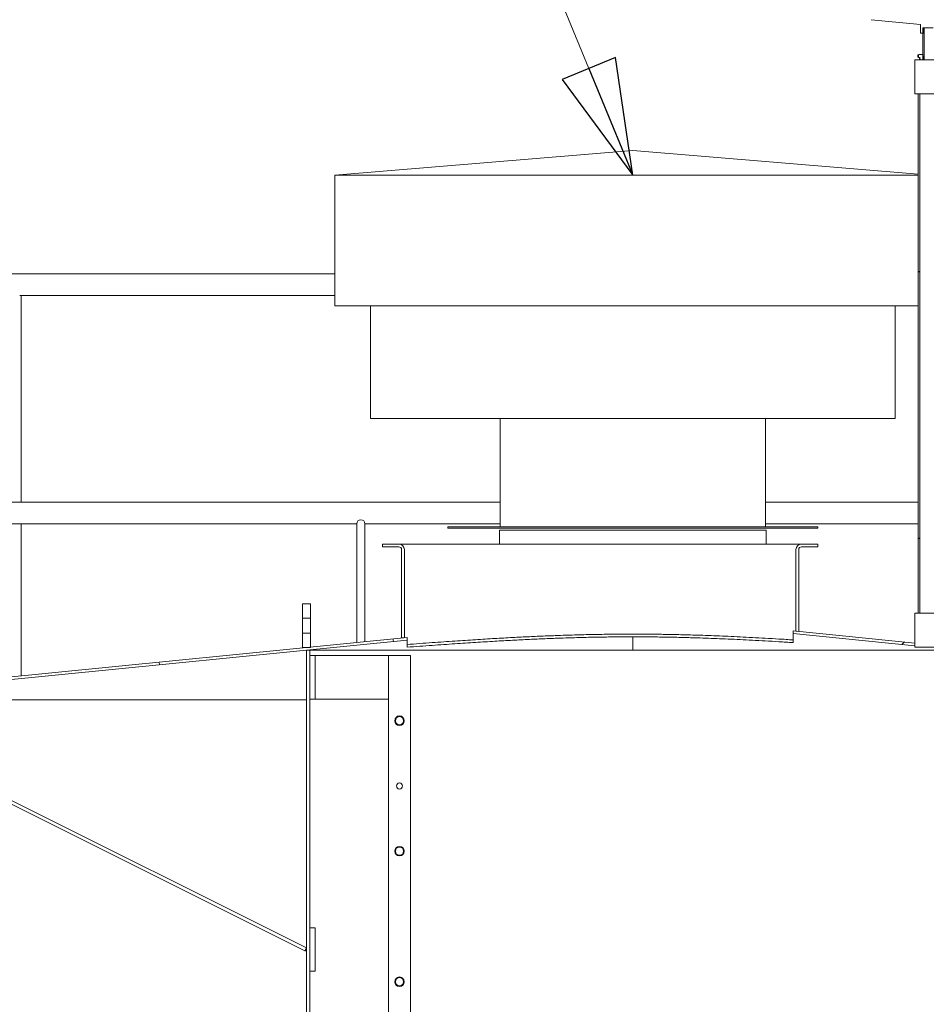
# Model space of a CAD drawing. Units: inches. Extents: x 106 to 2784, y -1799 to 1806.
# Drawn here: x 1970 to 2053, y 1447 to 1537 of the extents above; entities that cross this region are included whole.
import ezdxf

# ---------------------------------------------------------------- set-up
doc = ezdxf.new("R2010")
doc.units = ezdxf.units.IN
doc.header["$LTSCALE"] = 85
doc.header["$MEASUREMENT"] = 0
doc.layers.get('Defpoints').update_dxf_attribs({"lineweight": 13, "true_color": 0xbfbfbf})
for name, color, linetype, lineweight in [('Dimension (ANSI)', 7, 'Continuous', 13), ('Symbol (ANSI)', 7, 'Continuous', 15), ('Visible (ANSI)', 7, 'Continuous', 15)]:
    doc.layers.add(name, color=color, linetype=linetype, lineweight=lineweight)
doc.layers.add('Hatch (ANSI)', color=7, linetype='Continuous', lineweight=9, true_color=0xc0c0c0)
doc.layers.add('Visible Narrow (ANSI)', color=9, linetype='Continuous', lineweight=9, true_color=0x808080)
doc.styles.get("Standard").update_dxf_attribs({"font": 'arial.ttf'})
doc.dimstyles.new('LDMK_FtIn', dxfattribs={"dimscale": 170, "dimtxt": 0.07500000298023224, "dimasz": 0.04500000178813934, "dimexe": 0.0625, "dimexo": 0.0625, "dimgap": 0.03149606299212598, "dimtad": 1, "dimdec": 4, "dimzin": 3, "dimdsep": 46, "dimlunit": 4, "dimtxsty": 'Standard', "dimblk": 'DOT', "dimcen": 0.09, "dimdle": 0.25, "dimclrd": 256, "dimclre": 256, "dimclrt": 256, "dimadec": 0, "dimazin": 0, "dimtfac": 1, "dimtdec": 4, "dimtofl": 0, "dimtmove": 0, "dimatfit": 3, "dimldrblk": 'Filled-1', "dimfxl": 1, "dimfrac": 2, "dimtolj": 1, "dimtzin": 0, "dimlwd": -1, "dimlwe": -1, "dimarcsym": 0})
doc.dimstyles.new('LDMK_FtIn$7', dxfattribs={"dimscale": 170, "dimtxt": 0.07500000298023224, "dimasz": 0.0625, "dimexe": 0.0625, "dimexo": 0.0625, "dimgap": 0.03149606299212598, "dimtad": 1, "dimdec": 4, "dimzin": 3, "dimdsep": 46, "dimlunit": 4, "dimtxsty": 'Standard', "dimblk": 'DOT', "dimcen": 0.09, "dimdle": 0.25, "dimclrd": 256, "dimclre": 256, "dimclrt": 256, "dimadec": 0, "dimazin": 0, "dimtfac": 1, "dimtdec": 4, "dimtofl": 0, "dimtmove": 0, "dimatfit": 3, "dimldrblk": 'Filled-1', "dimfxl": 1, "dimfrac": 2, "dimtolj": 1, "dimtzin": 0, "dimlwd": -1, "dimlwe": -1, "dimarcsym": 0})
pattern_1 = [(286.20021045918, (0, 0), (20.4062190436737, 5.928635959612338), [])]
pattern_2 = [(45, (0, 0), (-15.02601910021413, 15.02601910021413), [])]
pattern_3 = [(59.99997778074501, (0, 0), (-18.40303571005189, 10.62500713668253), [])]
pattern_4 = [(135.00021045915, (0, 0), (-15.02596390646265, -15.02607429376288), [])]

# ---------------------------------------------------------------- blocks, each defined once
blk = doc.blocks.new('_Dot')
at = {"color": 0, "linetype": 'ByBlock', "lineweight": -2}
blk.add_line((-0.5, 0), (-1, 0), dxfattribs=at)
at = {"color": 0, "linetype": 'ByBlock', "const_width": 0.5}
blk.add_lwpolyline([(-0.25, 0, 1), (0.25, 0, 1)], format="xyb", close=True, dxfattribs=at)
blk = doc.blocks.new('Filled-1')
at = {"color": 0}
for p, q in [((0, 0), (-0.9999999999999999, 0.25)), ((-0.9999999999999999, 0.25), (-0.9999999999999999, -0.25)), ((-0.9999999999999999, 0), (0, 0)), ((-0.9999999999999999, -0.25), (0, 0))]:
    blk.add_line(p, q, dxfattribs=at)
at = {"color": 0, "flags": 128}
blk.add_lwpolyline([(-0.9999999999999999, -0.25), (0, 0), (-0.9999999999999999, 0.25), (-0.9999999999999999, -0.25)], dxfattribs=at)
at = {"color": 0}
blk.add_solid([(-0.9999999999999999, -0.25), (0, 0), (-0.9999999999999999, 0.25), (-0.9999999999999999, -0.25)], dxfattribs=at)
blk = doc.blocks.new('*D11')
at = {"layer": 'Defpoints', "color": 0, "transparency": 16777216}
for p in [(1592.235805890808, 1434.554832152804), (1670.922617076849, 1434.554832152804), (2026.12595434333, 324.824832152805)]:
    blk.add_point(p, dxfattribs=at)
at = {"layer": 'Dimension (ANSI)', "transparency": 16777216}
blk.add_line((1660.297617076849, 1434.554832152804), (1592.235805890808, 1434.554832152804), dxfattribs=at)
at = {"layer": 'Dimension (ANSI)', "transparency": 16777216, "insert": (1498.440304713724, 1434.554832152804), "char_height": 12.75000050663948, "attachment_point": 4}
blk.add_mtext('\\A1; \\fArial|b0|i0;Elev. HWL', dxfattribs=at)
blk = doc.blocks.new('*D13')
at = {"layer": 'Defpoints', "color": 0, "transparency": 16777216}
for p in [(2345.625954343329, 1620.154832152803), (1706.625954343329, 1450.154832152803), (2345.625954343329, 1450.154832152803)]:
    blk.add_point(p, dxfattribs=at)
at = {"layer": 'Dimension (ANSI)', "transparency": 16777216}
for p, q in [((1706.625954343329, 1460.779832152803), (1706.625954343329, 1630.779832152803)), ((2345.625954343329, 1460.779832152803), (2345.625954343329, 1630.779832152803)), ((1714.275954647313, 1620.154832152803), (2337.975954039345, 1620.154832152803))]:
    blk.add_line(p, q, dxfattribs=at)
at = {"layer": 'Dimension (ANSI)', "transparency": 16777216, "xscale": 7.650000303983688, "yscale": 7.650000303983688, "zscale": 7.650000303983688, "rotation": 180}
blk.add_blockref('_Dot', (1706.625954343329, 1620.154832152803), dxfattribs=at)
at = {"layer": 'Dimension (ANSI)', "transparency": 16777216, "xscale": 7.650000303983688, "yscale": 7.650000303983688, "zscale": 7.650000303983688}
blk.add_blockref('_Dot', (2345.625954343329, 1620.154832152803), dxfattribs=at)
at = {"layer": 'Dimension (ANSI)', "transparency": 16777216, "insert": (1996.970933649813, 1644.692803082106), "char_height": 12.75000050663948, "attachment_point": 1}
blk.add_mtext('\\A1;{\\fAIGDT|b0|i0;\\ln}\\fArial|b0|i0;53\'-3"', dxfattribs=at)

msp = doc.modelspace()

# ---------------------------------------------------------------- hatches: boundary and pattern name
at = {"layer": 'Hatch (ANSI)'}
h = msp.add_hatch(dxfattribs=at)
h.set_pattern_fill('ANSI31', color=256, scale=170, angle=90.00021045915, style=0)
h.set_pattern_definition(pattern_4)
edge = h.paths.add_edge_path()
edge.add_line((2056.203454343323, 1541.132419043332), (2056.203454343323, 1540.069919043332))
edge.add_line((2056.203454343323, 1540.069919043332), (2056.633454343323, 1540.069919043332))
edge.add_ellipse((2058.508454343323, 1540.069919043332), major_axis=(4.19109965680579e-16, -1.875), ratio=1, start_angle=270, end_angle=316.9318375257853)
edge.add_line((2057.228076957327, 1538.700153096379), (2053.313454343323, 1538.323384798593))
edge.add_line((2053.313454343323, 1538.323384798593), (2049.398831729318, 1538.70015309638))
edge.add_ellipse((2048.118454343323, 1540.069919043332), major_axis=(1.369765946952543, 1.280377385995714), ratio=0.9999999999999998, start_angle=270.0000000000009, end_angle=316.9318375257832)
edge.add_line((2049.993454343323, 1540.069919043332), (2050.423454343323, 1540.069919043332))
edge.add_line((2050.423454343323, 1540.069919043332), (2050.423454343323, 1541.132419043332))
edge.add_line((2050.423454343323, 1541.132419043332), (2050.118454343323, 1541.132419043332))
edge.add_line((2050.118454343323, 1541.132419043332), (2049.998028566904, 1542.2162510311))
edge.add_ellipse((2049.898640193437, 1542.205207878492), major_axis=(-0.01104315260748803, 0.099388373467368), ratio=1, start_angle=269.9999999999867, end_angle=314.9999999999778)
edge.add_line((2049.961109698193, 1542.283294759437), (2049.905984838568, 1542.327394647137))
edge.add_ellipse((2049.968454343323, 1542.40548152808), major_axis=(-0.07808688094430949, 0.06246950475544448), ratio=1, start_angle=38.65980825413999, end_angle=89.99999999992781, ccw=False)
edge.add_line((2049.868454343323, 1542.40548152808), (2049.868454343323, 1542.569919043332))
edge.add_ellipse((2048.368454343323, 1542.569919043332), major_axis=(1.499999999999998, -8.231787335586669e-15), ratio=0.9999999999999999, start_angle=3.053332494204976e-13, end_angle=90.00000000000071)
edge.add_line((2048.368454343323, 1544.069919043332), (2047.868454343323, 1544.069919043332))
edge.add_ellipse((2047.868454343323, 1542.569919043332), major_axis=(-1.499999999999998, 1.06341820021164e-15), ratio=1, start_angle=270.0000000000018, end_angle=360.0000000000001)
edge.add_line((2046.368454343323, 1542.569919043332), (2046.368454343323, 1542.40548152808))
edge.add_ellipse((2046.268454343323, 1542.40548152808), major_axis=(0.0999999999999963, 9.839630252727837e-16), ratio=1, start_angle=308.65980825410054, end_angle=359.99999999999943, ccw=False)
edge.add_line((2046.330923848078, 1542.327394647136), (2046.275798988454, 1542.283294759436))
edge.add_ellipse((2046.338268493209, 1542.205207878492), major_axis=(-0.0780868809443028, -0.06246950475544314), ratio=1, start_angle=270.000000000014, end_angle=315.000000000011)
edge.add_line((2046.238880119741, 1542.2162510311), (2046.118454343323, 1541.132419043332))
edge.add_line((2046.118454343323, 1541.132419043332), (2045.813454343323, 1541.132419043332))
edge.add_line((2045.813454343323, 1541.132419043332), (2045.813454343323, 1540.069919043332))
edge.add_line((2045.813454343323, 1540.069919043332), (2046.243454343323, 1540.069919043332))
edge.add_ellipse((2048.118454343323, 1540.069919043332), major_axis=(-5.875067811721882e-15, -1.874999999999999), ratio=1, start_angle=270.0000000000002, end_angle=336.4218215217994)
edge.add_line((2047.368454343323, 1538.351453157724), (2047.368454343323, 1538.069919043332))
edge.add_ellipse((2048.118454343323, 1538.069919043332), major_axis=(-0.75, -6.461821763674693e-15), ratio=1, start_angle=0, end_angle=84.50242164855105)
edge.add_line((2048.046601582365, 1537.323368856979), (2052.563454343323, 1536.888638081141))
edge.add_line((2052.563454343323, 1536.888638081141), (2052.563454343323, 1536.069919043332))
edge.add_line((2052.563454343323, 1536.069919043332), (2052.788454343323, 1536.069919043332))
edge.add_line((2052.788454343323, 1536.069919043332), (2052.880954343323, 1536.069919043332))
edge.add_line((2052.880954343323, 1536.069919043332), (2052.880954343323, 1536.569919043332))
edge.add_line((2052.880954343323, 1536.569919043332), (2052.901454343323, 1536.569919043332))
edge.add_line((2052.901454343323, 1536.569919043332), (2053.725454343323, 1536.569919043332))
edge.add_line((2053.725454343323, 1536.569919043332), (2053.745954343323, 1536.569919043332))
edge.add_line((2053.745954343323, 1536.569919043332), (2053.745954343323, 1536.069919043332))
edge.add_line((2053.745954343323, 1536.069919043332), (2053.838454343323, 1536.069919043332))
edge.add_line((2053.838454343323, 1536.069919043332), (2054.063454343323, 1536.069919043332))
edge.add_line((2054.063454343323, 1536.069919043332), (2054.063454343323, 1536.888638081141))
edge.add_line((2054.063454343323, 1536.888638081141), (2058.580307104281, 1537.32336885698))
edge.add_ellipse((2058.508454343323, 1538.069919043332), major_axis=(0.07185276095781917, -0.7465501863523578), ratio=0.9999999999999999, start_angle=4.071109992273301e-12, end_angle=84.50242164856242)
edge.add_line((2059.258454343323, 1538.069919043332), (2059.258454343323, 1538.351453157723))
edge.add_ellipse((2058.508454343323, 1540.069919043332), major_axis=(0.7499999999999991, -1.718465885608441), ratio=1, start_angle=5.088887490341627e-14, end_angle=66.42182152180095)
edge.add_line((2060.383454343323, 1540.069919043332), (2060.813454343323, 1540.069919043332))
edge.add_line((2060.813454343323, 1540.069919043332), (2060.813454343323, 1541.132419043332))
edge.add_line((2060.813454343323, 1541.132419043332), (2060.508454343323, 1541.132419043332))
edge.add_line((2060.508454343323, 1541.132419043332), (2060.388028566904, 1542.2162510311))
edge.add_ellipse((2060.288640193437, 1542.205207878492), major_axis=(-0.01104315260748369, 0.09938837346736244), ratio=1, start_angle=269.9999999999893, end_angle=314.9999999999833)
edge.add_line((2060.351109698192, 1542.283294759437), (2060.295984838568, 1542.327394647137))
edge.add_ellipse((2060.358454343323, 1542.40548152808), major_axis=(-0.07808688094430326, 0.06246950475544343), ratio=1, start_angle=38.65980825414181, end_angle=90.00000000001057, ccw=False)
edge.add_line((2060.258454343323, 1542.40548152808), (2060.258454343323, 1542.569919043332))
edge.add_ellipse((2058.758454343323, 1542.569919043332), major_axis=(1.018077064418191e-16, 1.499999999999999), ratio=1, start_angle=270, end_angle=360.0000000000001)
edge.add_line((2058.758454343323, 1544.069919043332), (2058.258454343323, 1544.069919043332))
edge.add_ellipse((2058.258454343323, 1542.569919043332), major_axis=(-1.5, -3.352879725444635e-16), ratio=0.9999999999999999, start_angle=270, end_angle=360)
edge.add_line((2056.758454343323, 1542.569919043332), (2056.758454343323, 1542.40548152808))
edge.add_ellipse((2056.658454343323, 1542.40548152808), major_axis=(-4.086346850968087e-15, -0.1000000000000005), ratio=1, start_angle=38.65980825410662, end_angle=90.00000000000227, ccw=False)
edge.add_line((2056.720923848078, 1542.327394647136), (2056.665798988453, 1542.283294759436))
edge.add_ellipse((2056.728268493209, 1542.205207878492), major_axis=(-0.07808688094430326, -0.06246950475544245), ratio=1, start_angle=270.0000000000142, end_angle=315.0000000000114)
edge.add_line((2056.628880119742, 1542.2162510311), (2056.508454343323, 1541.132419043332))
edge.add_line((2056.508454343323, 1541.132419043332), (2056.203454343323, 1541.132419043332))
h = msp.add_hatch(dxfattribs=at)
h.set_pattern_fill('ANSI31', color=256, scale=170, angle=14.999977780745, style=0)
h.set_pattern_definition(pattern_3)
h.paths.add_polyline_path([(2052.788454343322, 1536.569919043332), (2052.788454343322, 1534.084204757617), (2052.788454343322, 1533.792689142329), (2052.788454343322, 1533.780571051398), (2052.788454343322, 1533.737906980878), (2052.788454343322, 1533.705786478994), (2052.788454343322, 1533.693726729488), (2052.788454343322, 1533.637419043332), (2052.841145808631, 1533.637419043332), (2052.901454343323, 1533.637419043332), (2052.901454343323, 1536.569919043332)])
h = msp.add_hatch(dxfattribs=at)
h.set_pattern_fill('ANSI31', color=256, scale=170, style=0)
h.set_pattern_definition(pattern_2)
h.paths.add_polyline_path([(2052.841145808631, 1533.637419043332), (2052.841145808631, 1533.647081950671), (2052.802481135666, 1533.669405140846), (2052.802168889252, 1533.679433902042), (2052.825525835193, 1533.692919120118), (2052.838921886437, 1533.700653379243), (2052.838921886437, 1533.704677416267), (2052.838921886437, 1533.7185105221), (2052.806061465472, 1533.737482606204), (2052.800257200198, 1533.740833719966), (2052.799944954253, 1533.75086246608), (2052.836697964243, 1533.772081950673), (2052.836697964243, 1533.779604326602), (2052.836697964243, 1533.789939093529), (2052.833506708366, 1533.79178157677), (2052.79803326473, 1533.812262299076), (2052.797721019254, 1533.822291030117), (2052.83447404205, 1533.843510522102), (2052.83447404205, 1533.861367664959), (2052.795809329262, 1533.883690878192), (2052.795497084255, 1533.893719594177), (2052.832250119856, 1533.914939093532), (2052.832250119856, 1533.932796236389), (2052.793585393795, 1533.955119457267), (2052.793273149256, 1533.965148158213), (2052.830026197662, 1533.986367664961), (2052.830026197662, 1534.004224807818), (2052.791361458327, 1534.026548036375), (2052.791049214257, 1534.036576722249), (2052.819599035297, 1534.053060065643), (2052.788454343322, 1534.084204757617), (2052.752740057608, 1534.119919043332), (2052.438454343323, 1534.119919043332), (2052.378690933863, 1534.09816694119), (2052.378690933863, 1533.861671145473), (2052.438454343323, 1533.839919043332), (2052.538757513473, 1533.839919043332), (2052.538757513473, 1533.836247626898), (2052.484543279226, 1533.804944492383), (2052.484918853425, 1533.792881763165), (2052.541579963238, 1533.760160925085), (2052.541579963238, 1533.749291359868), (2052.487252845842, 1533.71791836409), (2052.487629676385, 1533.705815283477), (2052.544113250796, 1533.673204324648), (2052.544113250796, 1533.66233475943), (2052.500958165645, 1533.637419043332), (2052.788454343323, 1533.637419043332)])
h = msp.add_hatch(dxfattribs=at)
h.set_pattern_fill('ANSI31', color=256, scale=170, angle=105.00024553567, style=0)
h.set_pattern_definition([(150.00024553567, (0, 0), (-10.62492113540748, -18.40308536268773), [])])
h.paths.add_polyline_path([(2052.508454343323, 1482.757419043332), (2052.508454343323, 1530.517419043332), (2052.363454343323, 1530.517419043332), (2052.363454343323, 1482.757419043332)])
h = msp.add_hatch(dxfattribs=at)
h.set_pattern_fill('ANSI31', color=256, scale=170, style=0)
h.set_pattern_definition(pattern_2)
edge = h.paths.add_edge_path()
edge.add_line((2003.125954343329, 1488.857415933858), (2004.625954343329, 1488.857415933859))
edge.add_ellipse((2004.625954343329, 1488.607415933859), major_axis=(0.2500000000000859, 1.874825084780752e-13), ratio=1, start_angle=0, end_angle=89.99999999997749, ccw=False)
edge.add_line((2004.875954343329, 1488.607415933859), (2004.875954343329, 1480.482415933859))
edge.add_line((2004.875954343329, 1480.482415933859), (2005.125954343329, 1480.507415933859))
edge.add_line((2005.125954343329, 1480.507415933859), (2005.125954343329, 1488.607415933859))
edge.add_ellipse((2004.625954343329, 1488.607415933859), major_axis=(0.5000000000001242, 1.117626575148483e-16), ratio=1, start_angle=0, end_angle=89.99999999998911)
edge.add_line((2004.625954343329, 1489.107415933859), (2003.125954343329, 1489.107415933859))
edge.add_line((2003.125954343329, 1489.107415933858), (2003.125954343329, 1488.857415933858))
h = msp.add_hatch(dxfattribs=at)
h.set_pattern_fill('ANSI31', color=256, scale=170, angle=90.00021045915, style=0)
h.set_pattern_definition(pattern_4)
edge = h.paths.add_edge_path()
edge.add_line((2041.625954343329, 1488.857415933859), (2043.125954343329, 1488.857415933859))
edge.add_line((2043.125954343329, 1488.857415933859), (2043.125954343329, 1489.107415933859))
edge.add_line((2043.125954343329, 1489.107415933858), (2041.625954343329, 1489.107415933859))
edge.add_ellipse((2041.625954343329, 1488.607415933859), major_axis=(-8.403413302288102e-14, 0.5000000000001718), ratio=1, start_angle=5.59777623937579e-13, end_angle=90.00000000000064)
edge.add_line((2041.125954343329, 1488.607415933859), (2041.125954343329, 1481.107415933859))
edge.add_line((2041.125954343329, 1481.107415933859), (2041.375954343329, 1481.082415933859))
edge.add_line((2041.375954343329, 1481.082415933859), (2041.375954343329, 1488.607415933859))
edge.add_ellipse((2041.625954343329, 1488.607415933859), major_axis=(-0.2499999999999376, -5.588132875739636e-17), ratio=1, start_angle=269.9999999999794, end_angle=360, ccw=False)
h = msp.add_hatch(dxfattribs=at)
h.set_pattern_fill('ANSI31', color=256, scale=170, angle=14.999977780745, style=0)
h.set_pattern_definition(pattern_3)
h.paths.add_polyline_path([(1996.500954343329, 1482.294915933857), (1996.500954343329, 1483.607415933857), (1995.750954343329, 1483.607415933857), (1995.750954343329, 1482.294915933857)])
h = msp.add_hatch(dxfattribs=at)
h.set_pattern_fill('ANSI31', color=256, scale=170, style=0)
h.set_pattern_definition(pattern_2)
h.paths.add_polyline_path([(2040.875954343325, 1481.132415933859), (2040.875954343325, 1480.881169043332), (2052.063454343323, 1479.762419043332), (2052.063454343323, 1480.01366593386)])
h = msp.add_hatch(dxfattribs=at)
h.set_pattern_fill('ANSI31', color=256, scale=170, angle=241.20021045918, style=0)
h.set_pattern_definition(pattern_1)
h.paths.add_polyline_path([(2005.375954343333, 1480.281169043331), (2005.375954343333, 1480.53241593386), (1948.150830273084, 1474.809903526834), (1948.17570620284, 1474.561144229282)])
h = msp.add_hatch(dxfattribs=at)
h.set_pattern_fill('ANSI31', color=256, scale=170, angle=14.999977780745, style=0)
h.set_pattern_definition(pattern_3)
h.paths.add_polyline_path([(1996.500954343329, 1479.607415933857), (1996.500954343329, 1479.644915933859), (1996.500954343329, 1480.919915933857), (1995.750954343329, 1480.919915933857), (1995.750954343329, 1479.607415933857), (1996.12595434331, 1479.607415933857)])
h = msp.add_hatch(dxfattribs=at)
h.set_pattern_fill('ANSI31', color=256, scale=170, angle=241.20021045918, style=0)
h.set_pattern_definition(pattern_1)
h.paths.add_polyline_path([(1996.12595434333, 1479.356169043331), (1996.12595434333, 1445.630809208758), (1996.438454343335, 1445.630809208758), (1996.438454343335, 1474.856169043331), (1996.438454343335, 1475.655685138513), (1996.438454343335, 1475.904444436065), (1996.438454343335, 1478.856169043331), (1996.438454343335, 1479.356169043331)])
h = msp.add_hatch(dxfattribs=at)
h.set_pattern_fill('ANSI31', color=256, scale=170, style=0)
h.set_pattern_definition(pattern_2)
h.paths.add_polyline_path([(1996.938454343335, 1474.856169043331), (1996.938454343335, 1478.856169043331), (1996.438454343335, 1478.856169043331), (1996.438454343335, 1475.904444436065), (1996.438454343335, 1475.655685138513), (1996.438454343335, 1474.856169043331)])
h = msp.add_hatch(dxfattribs=at)
h.set_pattern_fill('ANSI31', color=256, scale=170, angle=-14.999977780745, style=0)
h.set_pattern_definition([(30.00002221925499, (0, 0), (-10.62500713668253, 18.40303571005189), [])])
edge = h.paths.add_edge_path()
edge.add_ellipse((2004.680790536453, 1472.869832152804), major_axis=(0.3749999999999999, 1.086852157572404e-16), ratio=1, start_angle=0, end_angle=360)
h = msp.add_hatch(dxfattribs=at)
h.set_pattern_fill('ANSI31', color=256, scale=170, angle=75.00017538262, style=0)
h.set_pattern_definition([(120.00017538262, (0, 0), (-18.4030073071638, -10.62505633173188), [])])
edge = h.paths.add_edge_path()
edge.add_ellipse((2004.680790536453, 1460.869832152804), major_axis=(0.3749999999999999, 1.086852157572404e-16), ratio=1, start_angle=0, end_angle=360)
h = msp.add_hatch(dxfattribs=at)
h.set_pattern_fill('ANSI31', color=256, scale=170, angle=14.999977780745, style=0)
h.set_pattern_definition(pattern_3)
edge = h.paths.add_edge_path()
edge.add_ellipse((2004.680790536453, 1448.869832152803), major_axis=(0.3749999999999999, 1.086852157572404e-16), ratio=1, start_angle=0, end_angle=360)

# ---------------------------------------------------------------- linework, layer by layer
at = {"layer": 'Visible (ANSI)'}
for p, q in [((2048.046601582365, 1537.323368856979), (2052.563454343323, 1536.888638081141)), ((2052.563454343323, 1536.888638081141), (2052.563454343323, 1536.069919043332)), ((2052.788454343322, 1536.569919043332), (2052.788454343322, 1533.637419043332)), ((2052.901454343323, 1536.569919043332), (2052.788454343322, 1536.569919043332)), ((2052.880954343323, 1536.069919043332), (2052.880954343323, 1536.569919043332)), ((2052.880954343323, 1536.569919043332), (2053.745954343323, 1536.569919043332)), ((2052.901454343323, 1533.637419043332), (2052.901454343323, 1536.569919043332)), ((2052.563454343323, 1536.069919043332), (2052.880954343323, 1536.069919043332)), ((2054.563454343323, 1533.637419043332), (2052.063454343323, 1533.637419043332)), ((2052.063454343323, 1530.517419043332), (2052.063454343323, 1533.637419043332)), ((2052.316661271735, 1533.889187135627), (2052.316661271735, 1534.070650951036)), ((2052.438454343323, 1534.119919043332), (2052.378690933863, 1534.09816694119)), ((2052.378690933863, 1534.09816694119), (2052.378690933863, 1533.861671145473)), ((2052.378690933863, 1533.861671145473), (2052.438454343323, 1533.839919043332)), ((2052.752740057608, 1534.119919043332), (2052.438454343323, 1534.119919043332)), ((2052.438454343323, 1533.839919043332), (2052.538757513473, 1533.839919043332)), ((2052.538757513473, 1533.836247626898), (2052.484543279226, 1533.804944492383)), ((2052.484543279226, 1533.804944492383), (2052.484918853425, 1533.792881763165)), ((2052.484918853425, 1533.792881763165), (2052.541579963238, 1533.760160925085)), ((2052.541579963238, 1533.749291359868), (2052.487252845841, 1533.71791836409)), ((2052.487252845842, 1533.71791836409), (2052.487629676385, 1533.705815283477)), ((2052.487629676385, 1533.705815283477), (2052.544113250796, 1533.673204324648)), ((2052.544113250796, 1533.662334759431), (2052.500958165645, 1533.637419043332)), ((2052.538757513473, 1533.839919043332), (2052.538757513473, 1533.836247626898)), ((2052.541579963238, 1533.760160925085), (2052.541579963238, 1533.749291359868)), ((2052.544113250796, 1533.673204324648), (2052.544113250796, 1533.662334759431)), ((2052.819599035297, 1534.053060065643), (2052.752740057608, 1534.119919043332)), ((2052.752740057608, 1534.119919043332), (2052.788454343323, 1534.119919043332)), ((2052.791049214257, 1534.036576722249), (2052.819599035297, 1534.053060065643)), ((2052.791361458327, 1534.026548036375), (2052.791049214257, 1534.036576722249)), ((2052.830026197662, 1534.004224807818), (2052.791361458327, 1534.026548036375)), ((2052.793273149256, 1533.965148158213), (2052.830026197662, 1533.986367664961)), ((2052.793585393795, 1533.955119457267), (2052.793273149256, 1533.965148158213)), ((2052.832250119856, 1533.932796236389), (2052.793585393795, 1533.955119457266)), ((2052.795497084255, 1533.893719594177), (2052.832250119855, 1533.914939093531)), ((2052.795809329262, 1533.883690878192), (2052.795497084255, 1533.893719594177)), ((2052.83447404205, 1533.861367664959), (2052.795809329262, 1533.883690878191)), ((2052.797721019254, 1533.822291030117), (2052.834474042049, 1533.843510522102)), ((2052.79803326473, 1533.812262299076), (2052.797721019254, 1533.822291030117)), ((2052.836697964243, 1533.789939093529), (2052.79803326473, 1533.812262299075)), ((2052.799944954253, 1533.75086246608), (2052.836697964243, 1533.772081950672)), ((2052.800257200198, 1533.740833719966), (2052.799944954253, 1533.75086246608)), ((2052.838921886437, 1533.7185105221), (2052.800257200198, 1533.740833719965)), ((2052.802168889252, 1533.679433902042), (2052.838921886436, 1533.700653379243)), ((2052.802481135666, 1533.669405140846), (2052.802168889252, 1533.679433902042)), ((2052.841145808631, 1533.647081950671), (2052.802481135667, 1533.669405140846)), ((2052.830026197662, 1533.986367664961), (2052.830026197662, 1534.004224807818)), ((2052.832250119856, 1533.914939093532), (2052.832250119856, 1533.932796236389)), ((2052.83447404205, 1533.843510522102), (2052.83447404205, 1533.861367664959)), ((2052.836697964243, 1533.772081950673), (2052.836697964243, 1533.789939093529)), ((2052.838921886437, 1533.700653379243), (2052.838921886437, 1533.7185105221)), ((2052.841145808631, 1533.637419043332), (2052.841145808631, 1533.647081950671)), ((2054.563454343323, 1530.517419043332), (2052.063454343323, 1530.517419043332)), ((2052.363454343323, 1530.517419043332), (2052.363454343323, 1482.757419043332)), ((2052.508454343323, 1482.757419043332), (2052.508454343323, 1530.517419043332)), ((2026.125954343329, 1525.307615933859), (1998.750954343329, 1523.026365933859)), ((2026.125954343329, 1525.307615933859), (2052.363454343323, 1523.121157600526)), ((2052.363454343323, 1523.026365933859), (1998.750954343329, 1523.026365933859)), ((1998.750954343329, 1511.026365933859), (1998.750954343329, 1523.026365933859)), ((1998.750954343329, 1513.963662824387), (1927.173891706919, 1513.963662824387)), ((1969.89681314213, 1511.963662824387), (1969.76681314213, 1511.963662824387)), ((1998.750954343329, 1511.963662824387), (1969.89681314213, 1511.963662824387)), ((1969.89681314213, 1492.963662824387), (1969.89681314213, 1511.963662824387)), ((2052.363454343323, 1511.026365933859), (1998.750954343329, 1511.026365933859)), ((2002.000954343329, 1500.65614099033), (2002.000954343329, 1511.026365933859)), ((2050.250954343329, 1500.65614099033), (2050.250954343329, 1511.026365933859)), ((2050.250954343329, 1500.65614099033), (2002.000954343329, 1500.65614099033)), ((2013.938454343329, 1490.694915933859), (2013.938454343329, 1500.65614099033)), ((2038.313454343329, 1490.694915933859), (2038.313454343329, 1500.65614099033)), ((2013.938454343329, 1492.963662824387), (1929.039582867254, 1492.963662824387)), ((2052.363454343323, 1492.963662824387), (2038.313454343329, 1492.963662824387)), ((2000.750954343329, 1490.963662824387), (1929.039582867253, 1490.963662824387)), ((1969.89681314213, 1476.984501813739), (1969.89681314213, 1490.963662824387)), ((2000.750954343329, 1490.967450390396), (2000.750954343329, 1489.467450390396)), ((2001.500954343329, 1489.467450390396), (2001.500954343329, 1490.967450390396)), ((2013.938454343329, 1490.963662824387), (2001.500954343329, 1490.963662824387)), ((2043.125954343329, 1490.694915933859), (2009.125954343329, 1490.694915933859)), ((2009.125954343329, 1490.569915933859), (2009.125954343329, 1490.694915933859)), ((2043.125954343329, 1490.569915933859), (2009.125954343329, 1490.569915933859)), ((2038.375954343329, 1490.382415933859), (2013.875954343329, 1490.382415933859)), ((2013.875954343329, 1489.107415933859), (2013.875954343329, 1490.382415933859)), ((2052.363454343323, 1490.963662824387), (2038.313454343329, 1490.963662824387)), ((2038.375954343329, 1489.107415933859), (2038.375954343329, 1490.382415933859)), ((2043.125954343329, 1490.569915933859), (2043.125954343329, 1490.694915933859)), ((2000.750954343329, 1480.069915933859), (2000.750954343329, 1489.467450390396)), ((2001.500954343329, 1480.144915933859), (2001.500954343329, 1489.467450390396)), ((2004.625954343329, 1489.107415933859), (2003.125954343329, 1489.107415933858)), ((2003.125954343329, 1489.107415933858), (2003.125954343329, 1488.857415933859)), ((2003.125954343329, 1488.857415933859), (2004.625954343329, 1488.857415933859)), ((2004.802731038626, 1489.107415933859), (2004.625954343329, 1489.107415933859)), ((2004.802731038626, 1489.107415933859), (2041.449177648032, 1489.107415933859)), ((2004.802731038626, 1489.075123107206), (2004.802731038626, 1489.107415933859)), ((2004.875954343329, 1488.607415933859), (2004.875954343329, 1480.482415933859)), ((2005.125954343329, 1480.507415933859), (2005.125954343329, 1488.607415933859)), ((2041.125954343329, 1488.607415933859), (2041.125954343329, 1481.107415933859)), ((2041.375954343329, 1481.082415933859), (2041.375954343329, 1488.607415933859)), ((2041.625954343329, 1489.107415933859), (2041.449177648032, 1489.107415933859)), ((2041.449177648032, 1489.075123107206), (2041.449177648032, 1489.107415933859)), ((2043.125954343329, 1489.107415933858), (2041.625954343329, 1489.107415933859)), ((2041.625954343329, 1488.857415933859), (2043.125954343329, 1488.857415933859)), ((2043.125954343329, 1488.857415933859), (2043.125954343329, 1489.107415933858)), ((1996.500954343329, 1483.607415933857), (1995.750954343329, 1483.607415933857)), ((1995.750954343329, 1483.607415933857), (1995.750954343329, 1482.294915933857)), ((1996.500954343329, 1482.294915933857), (1996.500954343329, 1483.607415933857)), ((1995.750954343329, 1482.294915933857), (1996.500954343329, 1482.294915933857)), ((1995.750954343329, 1480.919915933857), (1995.750954343329, 1482.294915933857)), ((1996.500954343329, 1482.294915933857), (1996.500954343329, 1480.919915933857)), ((2054.563454343323, 1482.757419043332), (2052.063454343323, 1482.757419043332)), ((2052.063454343323, 1479.637419043332), (2052.063454343323, 1482.757419043332)), ((2040.875954343325, 1481.132415933859), (2040.875954343325, 1480.881169043331)), ((2052.063454343323, 1480.01366593386), (2040.875954343325, 1481.132415933859)), ((2041.125954343329, 1481.107415933859), (2041.375954343329, 1481.082415933859)), ((2005.375954343332, 1480.53241593386), (1948.150830273084, 1474.809903526834)), ((1948.175706202839, 1474.561144229282), (2005.375954343332, 1480.281169043331)), ((1996.500954343329, 1480.919915933857), (1995.750954343329, 1480.919915933857)), ((1995.750954343329, 1480.919915933857), (1995.750954343329, 1479.607415933857)), ((1996.500954343329, 1479.607415933857), (1996.500954343329, 1480.919915933857)), ((2004.875954343329, 1480.482415933859), (2005.125954343329, 1480.507415933859)), ((2005.375954343332, 1480.281169043331), (2005.375954343332, 1480.53241593386)), ((2005.375954343332, 1479.625555559148), (2005.375954343332, 1480.281169043331)), ((2026.125954343329, 1480.581169043331), (2026.125954343329, 1479.356169043331)), ((2040.875954343325, 1480.881169043331), (2052.063454343323, 1479.762419043332)), ((2040.875954343325, 1480.881169043331), (2040.875954343325, 1480.048302062763)), ((1995.750954343329, 1479.607415933857), (1996.500954343329, 1479.607415933857)), ((1996.12595434333, 1479.356169043331), (1996.125954343329, 1445.630809208758)), ((1996.438454343335, 1479.356169043331), (1996.12595434333, 1479.356169043331)), ((1996.438454343335, 1445.630809208758), (1996.438454343335, 1479.356169043331)), ((1996.438454343335, 1479.356169043331), (2055.81345392227, 1479.356169043331)), ((2054.526233304786, 1479.637419043332), (2052.063454343323, 1479.637419043332)), ((1996.938454343335, 1478.856169043331), (1996.438454343335, 1478.856169043331)), ((1996.438454343335, 1478.856169043331), (1996.438454343335, 1474.856169043331)), ((1996.938454343335, 1474.856169043331), (1996.938454343335, 1478.856169043331)), ((1996.938454343335, 1478.856169043331), (2003.680790536453, 1478.856169043331)), ((2003.680790536453, 1478.869832152803), (2005.680790536453, 1478.869832152803)), ((2003.680790536453, 1262.869832152804), (2003.680790536453, 1478.869832152803)), ((2005.680790536453, 1478.869832152803), (2005.680790536453, 1262.869832152804)), ((1950.499330654775, 1474.793506674476), (1996.125954343332, 1451.980194830242)), ((1996.438454343335, 1474.856169043331), (1996.938454343335, 1474.856169043331)), ((1996.938454343335, 1474.856169043331), (2003.680790536453, 1474.856169043331)), ((1995.986200094736, 1451.700686333051), (1950.359576406199, 1474.513998177323)), ((1996.938454343335, 1453.840440581646), (1996.438454343335, 1453.840440581646)), ((1996.438454343335, 1453.840440581646), (1996.438454343335, 1449.840440581646)), ((1996.938454343335, 1449.840440581646), (1996.938454343335, 1453.840440581646)), ((1996.125954343332, 1451.980194830242), (1995.986200094736, 1451.700686333051)), ((1995.986200094736, 1451.700686333051), (1996.12595434333, 1451.700686333051)), ((1996.438454343335, 1449.840440581646), (1996.938454343335, 1449.840440581646))]:
    msp.add_line(p, q, dxfattribs=at)
at = {"layer": 'Visible (ANSI)', "color": 9, "true_color": 0xc0c0c0}
msp.add_line((1950.499330654775, 1474.793506674476), (1996.12595434333, 1474.793506674476), dxfattribs=at)
at = {"layer": 'Visible (ANSI)'}
for centre, radius in [((2004.680790536453, 1472.869832152803), 0.4374999999999999), ((2004.680790536453, 1472.869832152804), 0.3750000000000004), ((2004.680790536453, 1466.869832152804), 0.2812499999999999), ((2004.680790536453, 1460.869832152804), 0.4374999999999999), ((2004.680790536453, 1460.869832152804), 0.3750000000000004), ((2004.680790536453, 1448.869832152803), 0.4374999999999999), ((2004.680790536453, 1448.869832152803), 0.3750000000000004)]:
    msp.add_circle(centre, radius, dxfattribs=at)
for centre, radius, start, end in [((2001.125954343329, 1490.967450390396), 0.3749999999999999, 0, 180), ((2004.625954343329, 1488.607415933859), 0.5000000000001539, 0, 89.99999999997276), ((2004.625954343329, 1488.607415933859), 0.250000000000152, 0, 90), ((2041.625954343329, 1488.607415933859), 0.5000000000001008, 90, 180), ((2041.625954343329, 1488.607415933859), 0.2500000000001016, 90, 180)]:
    msp.add_arc(centre, radius, start, end, dxfattribs=at)
for points, weights in [([(2052.316661271735, 1534.070650951036), (2052.348881529684, 1534.087317205368), (2052.378690933863, 1534.09816694119)], [1.393610737077521, 1.428300125065608, 1.451826280747267]), ([(2052.378690933863, 1533.861671145473), (2052.348881529684, 1533.872520881296), (2052.316661271735, 1533.889187135628)], [1.451826280747266, 1.428300125065607, 1.393610737077521]), ([(2005.37595434333, 1479.876802449676), (2017.951429358154, 1480.832415933859), (2026.125954343329, 1480.832415933859)], [1, 1.269186896953015, 1.269186896953015]), ([(2026.125954343329, 1480.581169043331), (2017.951429358154, 1480.581169043331), (2005.37595434333, 1479.625555559148)], [1.269186896953015, 1.269186896953015, 1]), ([(2026.125954343329, 1480.832415933859), (2032.538421397632, 1480.832415933859), (2040.875954343326, 1480.29954895329)], [1.150103374808056, 1.150103374808056, 1]), ([(2040.875954343326, 1480.048302062762), (2032.538421397631, 1480.581169043331), (2026.125954343329, 1480.581169043331)], [1, 1.150103374808056, 1.150103374808056])]:
    msp.add_rational_spline(points, weights, degree=2, dxfattribs=at)
for points, knots in [([(2052.485285108862, 1533.792468254974), (2052.485112386245, 1533.792568058973), (2052.485000710286, 1533.79266749688), (2052.48493047413, 1533.792804988169), (2052.4849200476, 1533.792843408538), (2052.484918853425, 1533.792881763165)], [-7.22314005209891, -7.22314005209891, -7.22314005209891, -7.22314005209891, -7.178867013684065, -7.178867013684065, -7.161657833175584, -7.161657833175584, -7.161657833175584, -7.161657833175584]), ([(2052.487972771219, 1533.705421631046), (2052.487854605071, 1533.705489885478), (2052.487766947241, 1533.705558545199), (2052.487658343268, 1533.705689871926), (2052.487631633197, 1533.70575243437), (2052.487629676385, 1533.705815283477)], [-20.42631608968785, -20.42631608968785, -20.42631608968785, -20.42631608968785, -20.39506839100484, -20.39506839100484, -20.3669270180633, -20.3669270180633, -20.3669270180633, -20.3669270180633]), ([(2004.821457608483, 1489.067374581254), (2004.817637114556, 1489.083468957668), (2004.81381662063, 1489.094994977574), (2004.809996126703, 1489.101355780337), (2004.807574430677, 1489.105387701619), (2004.805152734652, 1489.107415933859), (2004.802731038626, 1489.107415933859)], [1.169071394207644, 1.169071394207644, 1.169071394207644, 1.169071394207644, 1.414944665738838, 1.414944665738838, 1.414944665738838, 1.570796326795107, 1.570796326795107, 1.570796326795107, 1.570796326795107])]:
    msp.add_open_spline(points, degree=3, knots=knots, dxfattribs=at)
for points in [[(2052.541579963238, 1533.75994474903), (2052.522815161334, 1533.770786190155), (2052.504050199751, 1533.781627355001), (2052.485285108949, 1533.792468296248)], [(2052.544113250796, 1533.672994953472), (2052.525399903036, 1533.683804097331), (2052.506686399933, 1533.694612972181), (2052.487972771219, 1533.705421629487)], [(2004.875954343329, 1488.607415933859), (2004.870090424145, 1488.638864332538), (2004.86422650496, 1488.670195015844), (2004.858362585775, 1488.699404910722)], [(2004.875954343329, 1488.607415933859), (2004.874514078237, 1488.622864315529), (2004.873073813144, 1488.638304455657), (2004.871633548052, 1488.653674872379)], [(2041.375954343329, 1488.607415933859), (2041.381818262513, 1488.638864332538), (2041.387682181698, 1488.670195015844), (2041.393546100882, 1488.699404910722)], [(2041.380275138605, 1488.653694687398), (2041.378834873513, 1488.638312606959), (2041.377394608421, 1488.622864315529), (2041.375954343329, 1488.607415933859)], [(2041.449177648032, 1489.107415933859), (2041.44293545808, 1489.107415933859), (2041.436693268127, 1489.093434490877), (2041.430451078175, 1489.067319090997)]]:
    msp.add_open_spline(points, degree=3, dxfattribs=at)
at = {"layer": 'Visible Narrow (ANSI)'}
msp.add_line((2052.063454343323, 1479.762419043332), (2052.063454343323, 1480.01366593386), dxfattribs=at)

# ---------------------------------------------------------------- dimensions: what is measured, and where the dimension line sits
at = {"layer": 'Dimension (ANSI)'}
dim = msp.add_linear_dim(base=(2345.625954343329, 1620.154832152803), p1=(1706.625954343329, 1450.154832152803), p2=(2345.625954343329, 1450.154832152803), angle=180, text='{\\fAIGDT|b0|i0;\\ln}\\fArial|b0|i0;<>', dimstyle='LDMK_FtIn', override={"dimgap": 0.03149606299212598, "dimdec": 1, "dimlfac": 1, "dimtol": 0, "dimlim": 0, "dimtp": 0, "dimtm": -0, "dimtdec": 1, "dimatfit": 1}, dxfattribs=at)
dim.commit()
dim.dimension.update_dxf_attribs({"geometry": '*D13', "text_midpoint": (2026.125954343329, 1620.154832152803), "dimtype": 160})
dim = msp.add_ordinate_dim(feature_location=(1670.922617076849, 1434.554832152804), offset=(-78.68681118604104, 0), dtype=0, origin=(2026.12595434333, 324.824832152805), text=' \\fArial|b0|i0;Elev. HWL', dimstyle='LDMK_FtIn', override={"dimgap": 0.03149606299212598, "dimtad": 0, "dimdec": 4, "dimlfac": 1, "dimtol": 0, "dimlim": 0, "dimtp": 0, "dimtm": -0, "dimtdec": 4}, dxfattribs=at)
dim.commit()
dim.dimension.update_dxf_attribs({"geometry": '*D11', "text_midpoint": (1542.660889947935, 1434.554832152804)})

# ---------------------------------------------------------------- leaders
at = {"layer": 'Symbol (ANSI)', "annotation_type": 0, "has_hookline": 1, "hookline_direction": 1, "text_width": 140.5717984835216}
msp.add_leader([(2026.125954343329, 1523.026365933859), (1999.260534207146, 1588.256009544089), (1988.635534207146, 1588.256009544089)], dimstyle='LDMK_FtIn$7', override={"dimtad": 0}, dxfattribs=at)

doc.saveas('drawing.dxf')
